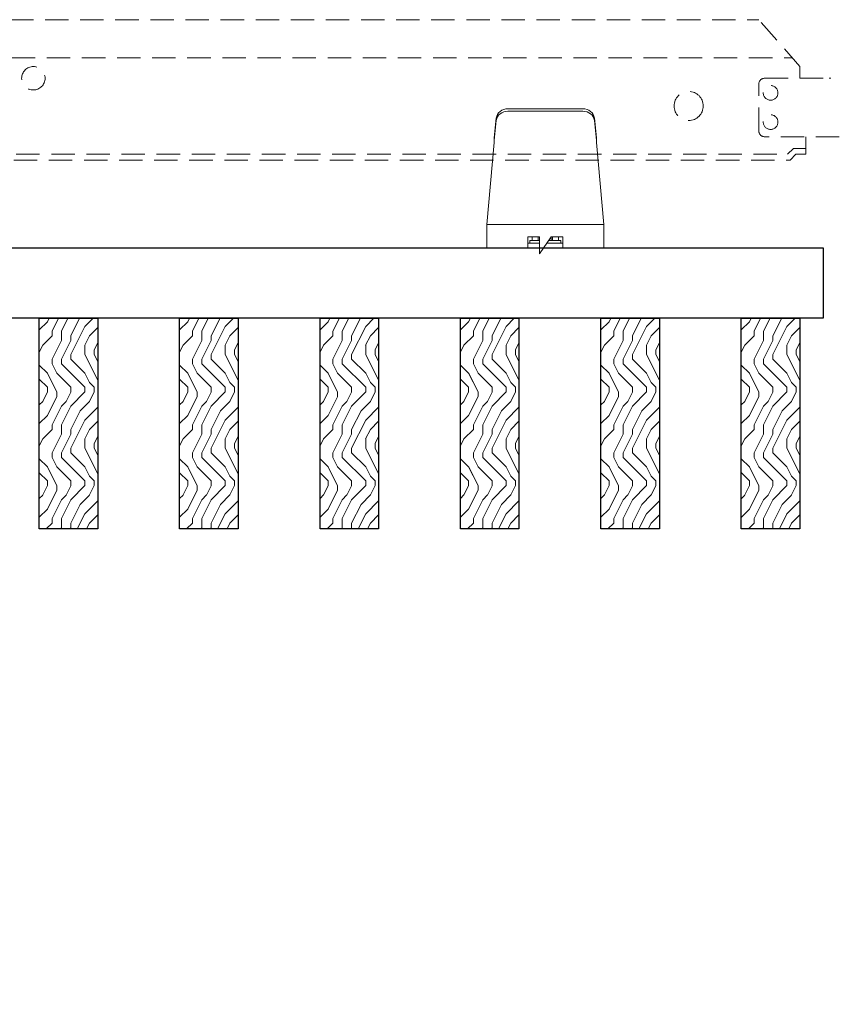
# Model space of a CAD drawing. Units: inches. Extents: x 0 to 1728, y 0 to 2429.
# Drawn here: x 1526 to 1534, y 405 to 416 of the extents above; entities that cross this region are included whole.
import ezdxf
from ezdxf import colors
from ezdxf.entities.mleader import LeaderData, LeaderLine
from ezdxf.math import Vec2, Vec3

# ---------------------------------------------------------------- set-up
doc = ezdxf.new("R2010")
doc.units = ezdxf.units.IN
doc.header["$MEASUREMENT"] = 0
doc.linetypes.add('HIDDEN', pattern=[0.375, 0.25, -0.125])
for name, color, linetype, lineweight in [('Z-ANNO-NOTE', 7, 'Continuous', 35), ('Z-CLNG-SUSP-COMP', 8, 'Continuous', 9), ('Z-CLNG-SUSP-MAIN', 98, 'Continuous', 18), ('Z-CLNG-SUSP-TEES', 94, 'Continuous', 18), ('Z-CLNG-WOOD', 5, 'Continuous', 25), ('Z-CLNG-WOOD-BCKR', 40, 'Continuous', 25), ('Z-CLNG-WOOD-PATT', 2, 'Continuous', 15)]:
    doc.layers.add(name, color=color, linetype=linetype, lineweight=lineweight)
doc.styles.add('1-4', font='arial.ttf', dxfattribs={"height": 0.375})

# ---------------------------------------------------------------- blocks, each defined once
blk = doc.blocks.new('*U6')
at = {"layer": 'Z-CLNG-SUSP-COMP', "extrusion": (-1, 4.93038e-32, -2.22045e-16)}
for p, q in [((-0.399, 1.486), (0.399, 1.486)), ((-0.545, 1.177), (-0.524, 1.387)), ((-0.399, 1.46), (0.399, 1.46)), ((0.524, 1.387), (0.545, 1.177)), ((-0.524, 1.361), (-0.545, 1.151)), ((0.545, 1.151), (0.524, 1.361)), ((-0.548, 1.125), (-0.625, 0.25)), ((0.625, 0.25), (0.548, 1.125)), ((-0.625, 0.104), (-0.625, 0.25)), ((-0.625, 0.25), (0.625, 0.25)), ((0.625, 0.25), (0.625, 0.104)), ((-0.188, 0.12), (-0.062, 0.12)), ((-0.188, 0.104), (-0.188, 0.12)), ((-0.139, 0.12), (-0.139, 0.08)), ((-0.139, 0.12), (-0.139, 0.08)), ((-0.077, 0.08), (-0.077, 0.12)), ((-0.062, 0.12), (-0.062, -0.062)), ((-0.062, -0.062), (0.062, 0.12)), ((0.062, 0.12), (0.188, 0.12)), ((0.062, 0.08), (0.062, 0.118)), ((0.077, 0.12), (0.077, 0.08)), ((0.139, 0.08), (0.139, 0.12)), ((0.139, 0.12), (0.139, 0.08)), ((0.188, 0.12), (0.188, 0.104)), ((-0.625, 0.104), (-0.625, 0)), ((-0.188, 0), (-0.625, 0)), ((-0.188, 0.104), (-0.188, 0)), ((-0.188, 0.052), (-0.062, 0.052)), ((-0.062, 0), (-0.188, 0)), ((-0.062, 0.08), (-0.165, 0.08)), ((-0.165, 0.08), (-0.165, 0.052)), ((0.188, 0), (-0.02, 0)), ((0.016, 0.052), (0.188, 0.052)), ((0.165, 0.08), (0.035, 0.08)), ((0.165, 0.08), (0.165, 0.052)), ((0.188, 0), (0.188, 0.104)), ((0.625, 0), (0.188, 0)), ((0.625, 0), (0.625, 0.104))]:
    blk.add_line(p, q, dxfattribs=at)
at = {"layer": 'Z-CLNG-SUSP-COMP'}
for centre, major_axis, start_param, end_param in [((-0.399, 1.378), (-0.125, 0), -1.570796, -0.087266), ((0.399, 1.378), (0.125, 0), 0.087266, 1.570796)]:
    blk.add_ellipse(centre, major_axis=major_axis, ratio=0.866025, start_param=start_param, end_param=end_param, dxfattribs=at)
at = {"layer": 'Z-CLNG-SUSP-COMP', "extrusion": (2.22045e-16, 2.62743e-46, -1)}
blk.add_ellipse((-0.399, 1.352), major_axis=(-0.125, 0), ratio=0.866025, start_param=0.087266, end_param=1.570796, dxfattribs=at)
at = {"layer": 'Z-CLNG-SUSP-COMP', "extrusion": (2.22045e-16, 0, -1)}
blk.add_ellipse((0.399, 1.352), major_axis=(0.125, 0), ratio=0.866025, start_param=-1.570796, end_param=-0.087266, dxfattribs=at)
at = {"layer": 'Z-CLNG-SUSP-COMP'}
for points in [[(-0.548, 1.125), (-0.547, 1.143), (-0.546, 1.161), (-0.545, 1.177)], [(0.545, 1.177), (0.546, 1.161), (0.547, 1.143), (0.548, 1.125)], [(-0.545, 1.151), (-0.546, 1.143), (-0.547, 1.134), (-0.548, 1.125)], [(0.548, 1.125), (0.547, 1.134), (0.546, 1.143), (0.545, 1.151)]]:
    blk.add_open_spline(points, degree=3, dxfattribs=at)
blk = doc.blocks.new('dashed cross tee')
at = {"layer": 'Z-CLNG-SUSP-TEES', "linetype": 'HIDDEN'}
for p, q in [((1067.456, 668.835), (1089.706, 668.835)), ((1090.143, 668.335), (1089.706, 668.835)), ((1067.1, 668.429), (1090.061, 668.429)), ((1090.143, 668.21), (1090.143, 668.335)), ((1089.706, 667.648), (1089.706, 668.148)), ((1089.768, 668.21), (1090.474, 668.21)), ((1090.206, 668.21), (1090.143, 668.21)), ((1090.474, 668.21), (1090.456, 668.21)), ((1090.565, 667.585), (1089.768, 667.585)), ((1090.206, 667.398), (1090.206, 667.585)), ((1090.076, 667.46), (1090.013, 667.398)), ((1090.206, 667.46), (1090.076, 667.46)), ((1067.122, 667.335), (1090.039, 667.335)), ((1067.148, 667.398), (1090.013, 667.398)), ((1090.102, 667.398), (1090.039, 667.335)), ((1090.206, 667.398), (1090.102, 667.398))]:
    blk.add_line(p, q, dxfattribs=at)
for centre, radius in [((1081.956, 668.21), 0.125), ((1088.956, 667.914), 0.156), ((1089.831, 668.054), 0.0781), ((1089.831, 667.742), 0.0781)]:
    blk.add_circle(centre, radius, dxfattribs=at)
for centre, start, end in [((1089.768, 668.148), 90, 180), ((1089.768, 667.648), 180, 270)]:
    blk.add_arc(centre, 0.0625, start, end, dxfattribs=at)

msp = doc.modelspace()

# ---------------------------------------------------------------- hatches: boundary and pattern name
at = {"layer": 'Z-CLNG-WOOD-PATT'}
h = msp.add_hatch(dxfattribs=at)
h.set_pattern_fill('ENDGRAIN', color=256, angle=90)
h.set_pattern_definition([(90, (1361.8922, -1220.3377), (-1, 1), [0.05, -0.95]), (90, (1361.7922, -1221.0377), (-1, 1), [0.1, -0.9]), (90, (1361.7422, -1220.3877), (-1, 1), [0.05, -0.95]), (90, (1361.6422, -1220.9877), (-1, 1), [0.05, -0.95]), (90, (1361.5922, -1220.3877), (-1, 1), [0.05, -0.95]), (90, (1361.5422, -1220.9377), (-1, 1), [0.05, -0.95]), (90, (1361.4922, -1220.3877), (-1, 1), [0.05, -0.95]), (90, (1361.3922, -1220.9377), (-1, 1), [0.05, -0.55, 0.05, -0.35]), (90, (1361.2922, -1220.9377), (-1, 1), [0.1, -0.5, 0.05, -0.35]), (90, (1361.1422, -1220.9877), (-1, 1), [0.05, -0.15, 0.05, -0.4, 0.05, -0.3]), (90, (1361.0422, -1221.0377), (-1, 1), [0.05, -0.2, 0.1, -0.65]), (90, (1360.9922, -1220.3877), (-1, 1), [0.05, -0.95]), (90, (1360.9422, -1221.0377), (-1, 1), [0.05, -0.25, 0.05, -0.65]), (135, (1361.8922, -1221.1377), (-1, -3e-17), [0.141421, -1.27279256]), (135, (1361.8922, -1220.2877), (-1, -3e-17), [0.2828427, -1.13137086]), (135, (1361.3922, -1220.2877), (-1, -3e-17), [0.07071, -1.34350356]), (135, (1361.2922, -1221.1377), (-1, -3e-17), [0.212132, -1.20208156]), (135, (1361.2922, -1220.2877), (-1, -3e-17), [0.3535534, -1.06066016]), (135, (1361.1422, -1220.2877), (-1, -3e-17), [0.212132, -1.20208156]), (45, (1361.0422, -1220.4877), (8e-17, 1), [0.07071, -1.34350356]), (45, (1361.8422, -1220.8377), (8e-17, 1), [0.141421, -1.27279256]), (45, (1361.4422, -1220.7877), (8e-17, 1), [0.141421, -1.27279256]), (45, (1361.6422, -1220.4877), (8e-17, 1), [0.141421, -1.27279256]), (45, (1361.2422, -1220.5377), (8e-17, 1), [0.141421, -1.27279256]), (45, (1361.1422, -1220.4877), (8e-17, 1), [0.212132, -1.20208156]), (45, (1361.7422, -1220.7377), (8e-17, 1), [0.212132, -1.20208156]), (45, (1361.6922, -1220.5877), (8e-17, 1), [0.212132, -1.20208156]), (45, (1361.3422, -1220.7377), (8e-17, 1), [0.212132, -1.20208156]), (45, (1361.2922, -1220.6377), (8e-17, 1), [0.212132, -1.20208156]), (116.56505, (1361.6922, -1221.0877), (-4e-10, 1), [0.1118034, -2.1242646]), (116.56505, (1361.7422, -1220.3377), (-4e-10, 1), [0.4472136, -1.7888544]), (116.56505, (1361.5922, -1220.3377), (-4e-10, 1), [0.4472136, -1.7888544]), (116.56505, (1361.4922, -1220.3377), (-4e-10, 1), [0.447214, -0.67, 0.22361, -0.89524398]), (116.56505, (1361.3422, -1220.2377), (-4e-10, 1), [0.1118034, -2.1242646]), (116.56505, (1360.9922, -1221.1377), (-4e-10, 1), [0.1118034, -2.1242646]), (116.56505, (1360.9922, -1220.3377), (-4e-10, 1), [0.2236068, -2.0124612]), (63.43495, (1361.8922, -1220.5877), (4e-10, 1), [0.2236068, -2.0124612]), (63.43495, (1361.6422, -1220.9377), (4e-10, 1), [0.2236068, -2.0124612]), (63.43495, (1361.7922, -1220.9377), (4e-10, 1), [0.1118034, -2.1242612]), (63.43495, (1361.5422, -1220.8877), (4e-10, 1), [0.3354102, -1.9006578]), (63.43495, (1361.5422, -1220.6877), (4e-10, 1), [0.2236068, -2.0124612]), (63.43495, (1361.4922, -1220.5877), (4e-10, 1), [0.2236068, -2.0124612]), (63.43495, (1361.3922, -1220.8877), (4e-10, 1), [0.1118034, -2.1242612]), (63.43495, (1361.2922, -1220.8377), (4e-10, 1), [0.1118034, -2.1242612]), (63.43495, (1361.0922, -1220.4377), (4e-10, 1), [0.1118034, -2.1242612]), (63.43495, (1361.4422, -1220.4877), (4e-10, 1), [0.1118034, -2.1242612]), (63.43495, (1361.1422, -1220.9377), (4e-10, 1), [0.3354102, -1.9006578]), (63.43495, (1361.0422, -1220.9877), (4e-10, 1), [0.2236068, -2.0124612]), (63.43495, (1361.3422, -1220.4377), (4e-10, 1), [0.1118, -1.0062, 0.1118, -1.00626798]), (63.43495, (1361.1422, -1220.7377), (4e-10, 1), [0.2236068, -2.0124612]), (63.43495, (1361.0422, -1220.6877), (4e-10, 1), [0.2236068, -2.0124612]), (63.43495, (1360.9422, -1220.9877), (4e-10, 1), [0.2236068, -2.0124612]), (63.43495, (1360.9422, -1220.6877), (4e-10, 1), [0.2236068, -2.0124612])])
h.paths.add_polyline_path([(1526.430468, 410.200719), (1525.805468, 410.200719), (1525.805468, 412.450719), (1526.430468, 412.450719)])
h = msp.add_hatch(dxfattribs=at)
h.set_pattern_fill('ENDGRAIN', color=256, angle=90)
h.set_pattern_definition([(90, (1360.3922, -1220.3377), (-1, 1), [0.05, -0.95]), (90, (1360.2922, -1221.0377), (-1, 1), [0.1, -0.9]), (90, (1360.2422, -1220.3877), (-1, 1), [0.05, -0.95]), (90, (1360.1422, -1220.9877), (-1, 1), [0.05, -0.95]), (90, (1360.0922, -1220.3877), (-1, 1), [0.05, -0.95]), (90, (1360.0422, -1220.9377), (-1, 1), [0.05, -0.95]), (90, (1359.9922, -1220.3877), (-1, 1), [0.05, -0.95]), (90, (1359.8922, -1220.9377), (-1, 1), [0.05, -0.55, 0.05, -0.35]), (90, (1359.7922, -1220.9377), (-1, 1), [0.1, -0.5, 0.05, -0.35]), (90, (1359.6422, -1220.9877), (-1, 1), [0.05, -0.15, 0.05, -0.4, 0.05, -0.3]), (90, (1359.5422, -1221.0377), (-1, 1), [0.05, -0.2, 0.1, -0.65]), (90, (1359.4922, -1220.3877), (-1, 1), [0.05, -0.95]), (90, (1359.4422, -1221.0377), (-1, 1), [0.05, -0.25, 0.05, -0.65]), (135, (1360.3922, -1221.1377), (-1, -3e-17), [0.141421, -1.27279256]), (135, (1360.3922, -1220.2877), (-1, -3e-17), [0.2828427, -1.13137086]), (135, (1359.8922, -1220.2877), (-1, -3e-17), [0.07071, -1.34350356]), (135, (1359.7922, -1221.1377), (-1, -3e-17), [0.212132, -1.20208156]), (135, (1359.7922, -1220.2877), (-1, -3e-17), [0.3535534, -1.06066016]), (135, (1359.6422, -1220.2877), (-1, -3e-17), [0.212132, -1.20208156]), (45, (1359.5422, -1220.4877), (8e-17, 1), [0.07071, -1.34350356]), (45, (1360.3422, -1220.8377), (8e-17, 1), [0.141421, -1.27279256]), (45, (1359.9422, -1220.7877), (8e-17, 1), [0.141421, -1.27279256]), (45, (1360.1422, -1220.4877), (8e-17, 1), [0.141421, -1.27279256]), (45, (1359.7422, -1220.5377), (8e-17, 1), [0.141421, -1.27279256]), (45, (1359.6422, -1220.4877), (8e-17, 1), [0.212132, -1.20208156]), (45, (1360.2422, -1220.7377), (8e-17, 1), [0.212132, -1.20208156]), (45, (1360.1922, -1220.5877), (8e-17, 1), [0.212132, -1.20208156]), (45, (1359.8422, -1220.7377), (8e-17, 1), [0.212132, -1.20208156]), (45, (1359.7922, -1220.6377), (8e-17, 1), [0.212132, -1.20208156]), (116.56505, (1360.1922, -1221.0877), (-4e-10, 1), [0.1118034, -2.1242646]), (116.56505, (1360.2422, -1220.3377), (-4e-10, 1), [0.4472136, -1.7888544]), (116.56505, (1360.0922, -1220.3377), (-4e-10, 1), [0.4472136, -1.7888544]), (116.56505, (1359.9922, -1220.3377), (-4e-10, 1), [0.447214, -0.67, 0.22361, -0.89524398]), (116.56505, (1359.8422, -1220.2377), (-4e-10, 1), [0.1118034, -2.1242646]), (116.56505, (1359.4922, -1221.1377), (-4e-10, 1), [0.1118034, -2.1242646]), (116.56505, (1359.4922, -1220.3377), (-4e-10, 1), [0.2236068, -2.0124612]), (63.43495, (1360.3922, -1220.5877), (4e-10, 1), [0.2236068, -2.0124612]), (63.43495, (1360.1422, -1220.9377), (4e-10, 1), [0.2236068, -2.0124612]), (63.43495, (1360.2922, -1220.9377), (4e-10, 1), [0.1118034, -2.1242612]), (63.43495, (1360.0422, -1220.8877), (4e-10, 1), [0.3354102, -1.9006578]), (63.43495, (1360.0422, -1220.6877), (4e-10, 1), [0.2236068, -2.0124612]), (63.43495, (1359.9922, -1220.5877), (4e-10, 1), [0.2236068, -2.0124612]), (63.43495, (1359.8922, -1220.8877), (4e-10, 1), [0.1118034, -2.1242612]), (63.43495, (1359.7922, -1220.8377), (4e-10, 1), [0.1118034, -2.1242612]), (63.43495, (1359.5922, -1220.4377), (4e-10, 1), [0.1118034, -2.1242612]), (63.43495, (1359.9422, -1220.4877), (4e-10, 1), [0.1118034, -2.1242612]), (63.43495, (1359.6422, -1220.9377), (4e-10, 1), [0.3354102, -1.9006578]), (63.43495, (1359.5422, -1220.9877), (4e-10, 1), [0.2236068, -2.0124612]), (63.43495, (1359.8422, -1220.4377), (4e-10, 1), [0.1118, -1.0062, 0.1118, -1.00626798]), (63.43495, (1359.6422, -1220.7377), (4e-10, 1), [0.2236068, -2.0124612]), (63.43495, (1359.5422, -1220.6877), (4e-10, 1), [0.2236068, -2.0124612]), (63.43495, (1359.4422, -1220.9877), (4e-10, 1), [0.2236068, -2.0124612]), (63.43495, (1359.4422, -1220.6877), (4e-10, 1), [0.2236068, -2.0124612])])
h.paths.add_polyline_path([(1527.930468, 410.200719), (1527.305468, 410.200719), (1527.305468, 412.450719), (1527.930468, 412.450719)])
h = msp.add_hatch(dxfattribs=at)
h.set_pattern_fill('ENDGRAIN', color=256, angle=90)
h.set_pattern_definition([(90, (1358.8922, -1220.3377), (-1, 1), [0.05, -0.95]), (90, (1358.7922, -1221.0377), (-1, 1), [0.1, -0.9]), (90, (1358.7422, -1220.3877), (-1, 1), [0.05, -0.95]), (90, (1358.6422, -1220.9877), (-1, 1), [0.05, -0.95]), (90, (1358.5922, -1220.3877), (-1, 1), [0.05, -0.95]), (90, (1358.5422, -1220.9377), (-1, 1), [0.05, -0.95]), (90, (1358.4922, -1220.3877), (-1, 1), [0.05, -0.95]), (90, (1358.3922, -1220.9377), (-1, 1), [0.05, -0.55, 0.05, -0.35]), (90, (1358.2922, -1220.9377), (-1, 1), [0.1, -0.5, 0.05, -0.35]), (90, (1358.1422, -1220.9877), (-1, 1), [0.05, -0.15, 0.05, -0.4, 0.05, -0.3]), (90, (1358.0422, -1221.0377), (-1, 1), [0.05, -0.2, 0.1, -0.65]), (90, (1357.9922, -1220.3877), (-1, 1), [0.05, -0.95]), (90, (1357.9422, -1221.0377), (-1, 1), [0.05, -0.25, 0.05, -0.65]), (135, (1358.8922, -1221.1377), (-1, -3e-17), [0.141421, -1.27279256]), (135, (1358.8922, -1220.2877), (-1, -3e-17), [0.2828427, -1.13137086]), (135, (1358.3922, -1220.2877), (-1, -3e-17), [0.07071, -1.34350356]), (135, (1358.2922, -1221.1377), (-1, -3e-17), [0.212132, -1.20208156]), (135, (1358.2922, -1220.2877), (-1, -3e-17), [0.3535534, -1.06066016]), (135, (1358.1422, -1220.2877), (-1, -3e-17), [0.212132, -1.20208156]), (45, (1358.0422, -1220.4877), (8e-17, 1), [0.07071, -1.34350356]), (45, (1358.8422, -1220.8377), (8e-17, 1), [0.141421, -1.27279256]), (45, (1358.4422, -1220.7877), (8e-17, 1), [0.141421, -1.27279256]), (45, (1358.6422, -1220.4877), (8e-17, 1), [0.141421, -1.27279256]), (45, (1358.2422, -1220.5377), (8e-17, 1), [0.141421, -1.27279256]), (45, (1358.1422, -1220.4877), (8e-17, 1), [0.212132, -1.20208156]), (45, (1358.7422, -1220.7377), (8e-17, 1), [0.212132, -1.20208156]), (45, (1358.6922, -1220.5877), (8e-17, 1), [0.212132, -1.20208156]), (45, (1358.3422, -1220.7377), (8e-17, 1), [0.212132, -1.20208156]), (45, (1358.2922, -1220.6377), (8e-17, 1), [0.212132, -1.20208156]), (116.56505, (1358.6922, -1221.0877), (-4e-10, 1), [0.1118034, -2.1242646]), (116.56505, (1358.7422, -1220.3377), (-4e-10, 1), [0.4472136, -1.7888544]), (116.56505, (1358.5922, -1220.3377), (-4e-10, 1), [0.4472136, -1.7888544]), (116.56505, (1358.4922, -1220.3377), (-4e-10, 1), [0.447214, -0.67, 0.22361, -0.89524398]), (116.56505, (1358.3422, -1220.2377), (-4e-10, 1), [0.1118034, -2.1242646]), (116.56505, (1357.9922, -1221.1377), (-4e-10, 1), [0.1118034, -2.1242646]), (116.56505, (1357.9922, -1220.3377), (-4e-10, 1), [0.2236068, -2.0124612]), (63.43495, (1358.8922, -1220.5877), (4e-10, 1), [0.2236068, -2.0124612]), (63.43495, (1358.6422, -1220.9377), (4e-10, 1), [0.2236068, -2.0124612]), (63.43495, (1358.7922, -1220.9377), (4e-10, 1), [0.1118034, -2.1242612]), (63.43495, (1358.5422, -1220.8877), (4e-10, 1), [0.3354102, -1.9006578]), (63.43495, (1358.5422, -1220.6877), (4e-10, 1), [0.2236068, -2.0124612]), (63.43495, (1358.4922, -1220.5877), (4e-10, 1), [0.2236068, -2.0124612]), (63.43495, (1358.3922, -1220.8877), (4e-10, 1), [0.1118034, -2.1242612]), (63.43495, (1358.2922, -1220.8377), (4e-10, 1), [0.1118034, -2.1242612]), (63.43495, (1358.0922, -1220.4377), (4e-10, 1), [0.1118034, -2.1242612]), (63.43495, (1358.4422, -1220.4877), (4e-10, 1), [0.1118034, -2.1242612]), (63.43495, (1358.1422, -1220.9377), (4e-10, 1), [0.3354102, -1.9006578]), (63.43495, (1358.0422, -1220.9877), (4e-10, 1), [0.2236068, -2.0124612]), (63.43495, (1358.3422, -1220.4377), (4e-10, 1), [0.1118, -1.0062, 0.1118, -1.00626798]), (63.43495, (1358.1422, -1220.7377), (4e-10, 1), [0.2236068, -2.0124612]), (63.43495, (1358.0422, -1220.6877), (4e-10, 1), [0.2236068, -2.0124612]), (63.43495, (1357.9422, -1220.9877), (4e-10, 1), [0.2236068, -2.0124612]), (63.43495, (1357.9422, -1220.6877), (4e-10, 1), [0.2236068, -2.0124612])])
h.paths.add_polyline_path([(1529.430468, 410.200719), (1528.805468, 410.200719), (1528.805468, 412.450719), (1529.430468, 412.450719)])
h = msp.add_hatch(dxfattribs=at)
h.set_pattern_fill('ENDGRAIN', color=256, angle=90)
h.set_pattern_definition([(90, (1357.3922, -1220.3377), (-1, 1), [0.05, -0.95]), (90, (1357.2922, -1221.0377), (-1, 1), [0.1, -0.9]), (90, (1357.2422, -1220.3877), (-1, 1), [0.05, -0.95]), (90, (1357.1422, -1220.9877), (-1, 1), [0.05, -0.95]), (90, (1357.0922, -1220.3877), (-1, 1), [0.05, -0.95]), (90, (1357.0422, -1220.9377), (-1, 1), [0.05, -0.95]), (90, (1356.9922, -1220.3877), (-1, 1), [0.05, -0.95]), (90, (1356.8922, -1220.9377), (-1, 1), [0.05, -0.55, 0.05, -0.35]), (90, (1356.7922, -1220.9377), (-1, 1), [0.1, -0.5, 0.05, -0.35]), (90, (1356.6422, -1220.9877), (-1, 1), [0.05, -0.15, 0.05, -0.4, 0.05, -0.3]), (90, (1356.5422, -1221.0377), (-1, 1), [0.05, -0.2, 0.1, -0.65]), (90, (1356.4922, -1220.3877), (-1, 1), [0.05, -0.95]), (90, (1356.4422, -1221.0377), (-1, 1), [0.05, -0.25, 0.05, -0.65]), (135, (1357.3922, -1221.1377), (-1, -3e-17), [0.141421, -1.27279256]), (135, (1357.3922, -1220.2877), (-1, -3e-17), [0.2828427, -1.13137086]), (135, (1356.8922, -1220.2877), (-1, -3e-17), [0.07071, -1.34350356]), (135, (1356.7922, -1221.1377), (-1, -3e-17), [0.212132, -1.20208156]), (135, (1356.7922, -1220.2877), (-1, -3e-17), [0.3535534, -1.06066016]), (135, (1356.6422, -1220.2877), (-1, -3e-17), [0.212132, -1.20208156]), (45, (1356.5422, -1220.4877), (8e-17, 1), [0.07071, -1.34350356]), (45, (1357.3422, -1220.8377), (8e-17, 1), [0.141421, -1.27279256]), (45, (1356.9422, -1220.7877), (8e-17, 1), [0.141421, -1.27279256]), (45, (1357.1422, -1220.4877), (8e-17, 1), [0.141421, -1.27279256]), (45, (1356.7422, -1220.5377), (8e-17, 1), [0.141421, -1.27279256]), (45, (1356.6422, -1220.4877), (8e-17, 1), [0.212132, -1.20208156]), (45, (1357.2422, -1220.7377), (8e-17, 1), [0.212132, -1.20208156]), (45, (1357.1922, -1220.5877), (8e-17, 1), [0.212132, -1.20208156]), (45, (1356.8422, -1220.7377), (8e-17, 1), [0.212132, -1.20208156]), (45, (1356.7922, -1220.6377), (8e-17, 1), [0.212132, -1.20208156]), (116.56505, (1357.1922, -1221.0877), (-4e-10, 1), [0.1118034, -2.1242646]), (116.56505, (1357.2422, -1220.3377), (-4e-10, 1), [0.4472136, -1.7888544]), (116.56505, (1357.0922, -1220.3377), (-4e-10, 1), [0.4472136, -1.7888544]), (116.56505, (1356.9922, -1220.3377), (-4e-10, 1), [0.447214, -0.67, 0.22361, -0.89524398]), (116.56505, (1356.8422, -1220.2377), (-4e-10, 1), [0.1118034, -2.1242646]), (116.56505, (1356.4922, -1221.1377), (-4e-10, 1), [0.1118034, -2.1242646]), (116.56505, (1356.4922, -1220.3377), (-4e-10, 1), [0.2236068, -2.0124612]), (63.43495, (1357.3922, -1220.5877), (4e-10, 1), [0.2236068, -2.0124612]), (63.43495, (1357.1422, -1220.9377), (4e-10, 1), [0.2236068, -2.0124612]), (63.43495, (1357.2922, -1220.9377), (4e-10, 1), [0.1118034, -2.1242612]), (63.43495, (1357.0422, -1220.8877), (4e-10, 1), [0.3354102, -1.9006578]), (63.43495, (1357.0422, -1220.6877), (4e-10, 1), [0.2236068, -2.0124612]), (63.43495, (1356.9922, -1220.5877), (4e-10, 1), [0.2236068, -2.0124612]), (63.43495, (1356.8922, -1220.8877), (4e-10, 1), [0.1118034, -2.1242612]), (63.43495, (1356.7922, -1220.8377), (4e-10, 1), [0.1118034, -2.1242612]), (63.43495, (1356.5922, -1220.4377), (4e-10, 1), [0.1118034, -2.1242612]), (63.43495, (1356.9422, -1220.4877), (4e-10, 1), [0.1118034, -2.1242612]), (63.43495, (1356.6422, -1220.9377), (4e-10, 1), [0.3354102, -1.9006578]), (63.43495, (1356.5422, -1220.9877), (4e-10, 1), [0.2236068, -2.0124612]), (63.43495, (1356.8422, -1220.4377), (4e-10, 1), [0.1118, -1.0062, 0.1118, -1.00626798]), (63.43495, (1356.6422, -1220.7377), (4e-10, 1), [0.2236068, -2.0124612]), (63.43495, (1356.5422, -1220.6877), (4e-10, 1), [0.2236068, -2.0124612]), (63.43495, (1356.4422, -1220.9877), (4e-10, 1), [0.2236068, -2.0124612]), (63.43495, (1356.4422, -1220.6877), (4e-10, 1), [0.2236068, -2.0124612])])
h.paths.add_polyline_path([(1530.930468, 410.200719), (1530.305468, 410.200719), (1530.305468, 412.450719), (1530.930468, 412.450719)])
h = msp.add_hatch(dxfattribs=at)
h.set_pattern_fill('ENDGRAIN', color=256, angle=90)
h.set_pattern_definition([(90, (1355.8922, -1220.3377), (-1, 1), [0.05, -0.95]), (90, (1355.7922, -1221.0377), (-1, 1), [0.1, -0.9]), (90, (1355.7422, -1220.3877), (-1, 1), [0.05, -0.95]), (90, (1355.6422, -1220.9877), (-1, 1), [0.05, -0.95]), (90, (1355.5922, -1220.3877), (-1, 1), [0.05, -0.95]), (90, (1355.5422, -1220.9377), (-1, 1), [0.05, -0.95]), (90, (1355.4922, -1220.3877), (-1, 1), [0.05, -0.95]), (90, (1355.3922, -1220.9377), (-1, 1), [0.05, -0.55, 0.05, -0.35]), (90, (1355.2922, -1220.9377), (-1, 1), [0.1, -0.5, 0.05, -0.35]), (90, (1355.1422, -1220.9877), (-1, 1), [0.05, -0.15, 0.05, -0.4, 0.05, -0.3]), (90, (1355.0422, -1221.0377), (-1, 1), [0.05, -0.2, 0.1, -0.65]), (90, (1354.9922, -1220.3877), (-1, 1), [0.05, -0.95]), (90, (1354.9422, -1221.0377), (-1, 1), [0.05, -0.25, 0.05, -0.65]), (135, (1355.8922, -1221.1377), (-1, -3e-17), [0.141421, -1.27279256]), (135, (1355.8922, -1220.2877), (-1, -3e-17), [0.2828427, -1.13137086]), (135, (1355.3922, -1220.2877), (-1, -3e-17), [0.07071, -1.34350356]), (135, (1355.2922, -1221.1377), (-1, -3e-17), [0.212132, -1.20208156]), (135, (1355.2922, -1220.2877), (-1, -3e-17), [0.3535534, -1.06066016]), (135, (1355.1422, -1220.2877), (-1, -3e-17), [0.212132, -1.20208156]), (45, (1355.0422, -1220.4877), (8e-17, 1), [0.07071, -1.34350356]), (45, (1355.8422, -1220.8377), (8e-17, 1), [0.141421, -1.27279256]), (45, (1355.4422, -1220.7877), (8e-17, 1), [0.141421, -1.27279256]), (45, (1355.6422, -1220.4877), (8e-17, 1), [0.141421, -1.27279256]), (45, (1355.2422, -1220.5377), (8e-17, 1), [0.141421, -1.27279256]), (45, (1355.1422, -1220.4877), (8e-17, 1), [0.212132, -1.20208156]), (45, (1355.7422, -1220.7377), (8e-17, 1), [0.212132, -1.20208156]), (45, (1355.6922, -1220.5877), (8e-17, 1), [0.212132, -1.20208156]), (45, (1355.3422, -1220.7377), (8e-17, 1), [0.212132, -1.20208156]), (45, (1355.2922, -1220.6377), (8e-17, 1), [0.212132, -1.20208156]), (116.56505, (1355.6922, -1221.0877), (-4e-10, 1), [0.1118034, -2.1242646]), (116.56505, (1355.7422, -1220.3377), (-4e-10, 1), [0.4472136, -1.7888544]), (116.56505, (1355.5922, -1220.3377), (-4e-10, 1), [0.4472136, -1.7888544]), (116.56505, (1355.4922, -1220.3377), (-4e-10, 1), [0.447214, -0.67, 0.22361, -0.89524398]), (116.56505, (1355.3422, -1220.2377), (-4e-10, 1), [0.1118034, -2.1242646]), (116.56505, (1354.9922, -1221.1377), (-4e-10, 1), [0.1118034, -2.1242646]), (116.56505, (1354.9922, -1220.3377), (-4e-10, 1), [0.2236068, -2.0124612]), (63.43495, (1355.8922, -1220.5877), (4e-10, 1), [0.2236068, -2.0124612]), (63.43495, (1355.6422, -1220.9377), (4e-10, 1), [0.2236068, -2.0124612]), (63.43495, (1355.7922, -1220.9377), (4e-10, 1), [0.1118034, -2.1242612]), (63.43495, (1355.5422, -1220.8877), (4e-10, 1), [0.3354102, -1.9006578]), (63.43495, (1355.5422, -1220.6877), (4e-10, 1), [0.2236068, -2.0124612]), (63.43495, (1355.4922, -1220.5877), (4e-10, 1), [0.2236068, -2.0124612]), (63.43495, (1355.3922, -1220.8877), (4e-10, 1), [0.1118034, -2.1242612]), (63.43495, (1355.2922, -1220.8377), (4e-10, 1), [0.1118034, -2.1242612]), (63.43495, (1355.0922, -1220.4377), (4e-10, 1), [0.1118034, -2.1242612]), (63.43495, (1355.4422, -1220.4877), (4e-10, 1), [0.1118034, -2.1242612]), (63.43495, (1355.1422, -1220.9377), (4e-10, 1), [0.3354102, -1.9006578]), (63.43495, (1355.0422, -1220.9877), (4e-10, 1), [0.2236068, -2.0124612]), (63.43495, (1355.3422, -1220.4377), (4e-10, 1), [0.1118, -1.0062, 0.1118, -1.00626798]), (63.43495, (1355.1422, -1220.7377), (4e-10, 1), [0.2236068, -2.0124612]), (63.43495, (1355.0422, -1220.6877), (4e-10, 1), [0.2236068, -2.0124612]), (63.43495, (1354.9422, -1220.9877), (4e-10, 1), [0.2236068, -2.0124612]), (63.43495, (1354.9422, -1220.6877), (4e-10, 1), [0.2236068, -2.0124612])])
h.paths.add_polyline_path([(1532.430468, 410.200719), (1531.805468, 410.200719), (1531.805468, 412.450719), (1532.430468, 412.450719)])
h = msp.add_hatch(dxfattribs=at)
h.set_pattern_fill('ENDGRAIN', color=256, angle=90)
h.set_pattern_definition([(90, (1354.3922, -1220.3377), (-1, 1), [0.05, -0.95]), (90, (1354.2922, -1221.0377), (-1, 1), [0.1, -0.9]), (90, (1354.2422, -1220.3877), (-1, 1), [0.05, -0.95]), (90, (1354.1422, -1220.9877), (-1, 1), [0.05, -0.95]), (90, (1354.0922, -1220.3877), (-1, 1), [0.05, -0.95]), (90, (1354.0422, -1220.9377), (-1, 1), [0.05, -0.95]), (90, (1353.9922, -1220.3877), (-1, 1), [0.05, -0.95]), (90, (1353.8922, -1220.9377), (-1, 1), [0.05, -0.55, 0.05, -0.35]), (90, (1353.7922, -1220.9377), (-1, 1), [0.1, -0.5, 0.05, -0.35]), (90, (1353.6422, -1220.9877), (-1, 1), [0.05, -0.15, 0.05, -0.4, 0.05, -0.3]), (90, (1353.5422, -1221.0377), (-1, 1), [0.05, -0.2, 0.1, -0.65]), (90, (1353.4922, -1220.3877), (-1, 1), [0.05, -0.95]), (90, (1353.4422, -1221.0377), (-1, 1), [0.05, -0.25, 0.05, -0.65]), (135, (1354.3922, -1221.1377), (-1, -3e-17), [0.141421, -1.27279256]), (135, (1354.3922, -1220.2877), (-1, -3e-17), [0.2828427, -1.13137086]), (135, (1353.8922, -1220.2877), (-1, -3e-17), [0.07071, -1.34350356]), (135, (1353.7922, -1221.1377), (-1, -3e-17), [0.212132, -1.20208156]), (135, (1353.7922, -1220.2877), (-1, -3e-17), [0.3535534, -1.06066016]), (135, (1353.6422, -1220.2877), (-1, -3e-17), [0.212132, -1.20208156]), (45, (1353.5422, -1220.4877), (8e-17, 1), [0.07071, -1.34350356]), (45, (1354.3422, -1220.8377), (8e-17, 1), [0.141421, -1.27279256]), (45, (1353.9422, -1220.7877), (8e-17, 1), [0.141421, -1.27279256]), (45, (1354.1422, -1220.4877), (8e-17, 1), [0.141421, -1.27279256]), (45, (1353.7422, -1220.5377), (8e-17, 1), [0.141421, -1.27279256]), (45, (1353.6422, -1220.4877), (8e-17, 1), [0.212132, -1.20208156]), (45, (1354.2422, -1220.7377), (8e-17, 1), [0.212132, -1.20208156]), (45, (1354.1922, -1220.5877), (8e-17, 1), [0.212132, -1.20208156]), (45, (1353.8422, -1220.7377), (8e-17, 1), [0.212132, -1.20208156]), (45, (1353.7922, -1220.6377), (8e-17, 1), [0.212132, -1.20208156]), (116.56505, (1354.1922, -1221.0877), (-4e-10, 1), [0.1118034, -2.1242646]), (116.56505, (1354.2422, -1220.3377), (-4e-10, 1), [0.4472136, -1.7888544]), (116.56505, (1354.0922, -1220.3377), (-4e-10, 1), [0.4472136, -1.7888544]), (116.56505, (1353.9922, -1220.3377), (-4e-10, 1), [0.447214, -0.67, 0.22361, -0.89524398]), (116.56505, (1353.8422, -1220.2377), (-4e-10, 1), [0.1118034, -2.1242646]), (116.56505, (1353.4922, -1221.1377), (-4e-10, 1), [0.1118034, -2.1242646]), (116.56505, (1353.4922, -1220.3377), (-4e-10, 1), [0.2236068, -2.0124612]), (63.43495, (1354.3922, -1220.5877), (4e-10, 1), [0.2236068, -2.0124612]), (63.43495, (1354.1422, -1220.9377), (4e-10, 1), [0.2236068, -2.0124612]), (63.43495, (1354.2922, -1220.9377), (4e-10, 1), [0.1118034, -2.1242612]), (63.43495, (1354.0422, -1220.8877), (4e-10, 1), [0.3354102, -1.9006578]), (63.43495, (1354.0422, -1220.6877), (4e-10, 1), [0.2236068, -2.0124612]), (63.43495, (1353.9922, -1220.5877), (4e-10, 1), [0.2236068, -2.0124612]), (63.43495, (1353.8922, -1220.8877), (4e-10, 1), [0.1118034, -2.1242612]), (63.43495, (1353.7922, -1220.8377), (4e-10, 1), [0.1118034, -2.1242612]), (63.43495, (1353.5922, -1220.4377), (4e-10, 1), [0.1118034, -2.1242612]), (63.43495, (1353.9422, -1220.4877), (4e-10, 1), [0.1118034, -2.1242612]), (63.43495, (1353.6422, -1220.9377), (4e-10, 1), [0.3354102, -1.9006578]), (63.43495, (1353.5422, -1220.9877), (4e-10, 1), [0.2236068, -2.0124612]), (63.43495, (1353.8422, -1220.4377), (4e-10, 1), [0.1118, -1.0062, 0.1118, -1.00626798]), (63.43495, (1353.6422, -1220.7377), (4e-10, 1), [0.2236068, -2.0124612]), (63.43495, (1353.5422, -1220.6877), (4e-10, 1), [0.2236068, -2.0124612]), (63.43495, (1353.4422, -1220.9877), (4e-10, 1), [0.2236068, -2.0124612]), (63.43495, (1353.4422, -1220.6877), (4e-10, 1), [0.2236068, -2.0124612])])
h.paths.add_polyline_path([(1533.930468, 410.200719), (1533.305468, 410.200719), (1533.305468, 412.450719), (1533.930468, 412.450719)])

# ---------------------------------------------------------------- linework, layer by layer
at = {"layer": 'Z-CLNG-WOOD'}
for points in [[(1526.430468, 410.200719), (1525.805468, 410.200719), (1525.805468, 412.450719), (1526.430468, 412.450719)], [(1527.930468, 410.200719), (1527.305468, 410.200719), (1527.305468, 412.450719), (1527.930468, 412.450719)], [(1529.430468, 410.200719), (1528.805468, 410.200719), (1528.805468, 412.450719), (1529.430468, 412.450719)], [(1530.930468, 410.200719), (1530.305468, 410.200719), (1530.305468, 412.450719), (1530.930468, 412.450719)], [(1532.430468, 410.200719), (1531.805468, 410.200719), (1531.805468, 412.450719), (1532.430468, 412.450719)], [(1533.930468, 410.200719), (1533.305468, 410.200719), (1533.305468, 412.450719), (1533.930468, 412.450719)]]:
    msp.add_lwpolyline(points, close=True, dxfattribs=at)
at = {"layer": 'Z-CLNG-WOOD-BCKR'}
for p, q in [((1510.555218, 413.200719), (1534.180718, 413.200719)), ((1534.180718, 413.200719), (1534.180718, 412.450719)), ((1534.180718, 412.450719), (1510.555218, 412.450719))]:
    msp.add_line(p, q, dxfattribs=at)

# ---------------------------------------------------------------- block references
at = {"layer": 'Z-CLNG-SUSP-MAIN'}
msp.add_blockref('dashed cross tee', (443.787165, -253.197221), dxfattribs=at)
at = {"layer": 'Z-CLNG-WOOD'}
msp.add_blockref('*U6', (1531.211968, 413.200719), dxfattribs=at)

# ---------------------------------------------------------------- leaders
at = {"layer": 'Z-ANNO-NOTE'}
ml = msp.add_multileader_mtext('Standard', dxfattribs=at)
ml.set_content('9WOOD MATCHING WOOD TRIM (ATTACHMENT HARDWARE AND INSTALLATION BY SUBCONTRACTOR)', color=256, style='1-4')
ml.set_leader_properties()
ml.build(insert=Vec2(0, 0))
ml.multileader.update_dxf_attribs({"leader_type": 2, "text_right_attachment_type": 3, "dogleg_length": 0.36, "arrow_head_size": 0.375, "scale": 4})
ctx = ml.context
ctx.base_point, ctx.scale, ctx.char_height, ctx.arrow_head_size, ctx.landing_gap_size, ctx.plane_origin = Vec3(1485.689797, 405.374221), 4, 0.375, 0.375, 0.36, Vec3(1486.501677, 405.424183)
ctx.right_attachment = 3
notes = []
notes.append((ctx, [(0, (1, 1, 0), (1484.249797, 405.374221), (1, 0), 1.44, [(0, [(1485.402989, 410.44769), (1484.704023, 407.372412)], 0, [])])]))
ctx.mtext.insert, ctx.mtext.width, ctx.mtext.flow_direction = Vec3(1486.049797, 405.616845), 10.0079958, 5
for ctx, leaders in notes:
    for number, flags, end, landing, length, lines in leaders:
        leader = LeaderData()
        leader.index, (leader.has_last_leader_line, leader.has_dogleg_vector, leader.attachment_direction) = number, flags
        leader.last_leader_point, leader.dogleg_vector, leader.dogleg_length = Vec3(end), Vec3(landing), length
        for number, points, colour, breaks in lines:
            line = LeaderLine()
            line.index, line.vertices, line.color, line.breaks = number, Vec3.list(points), colors.encode_raw_color(colour), breaks
            leader.lines.append(line)
        ctx.leaders.append(leader)

doc.saveas('drawing.dxf')
